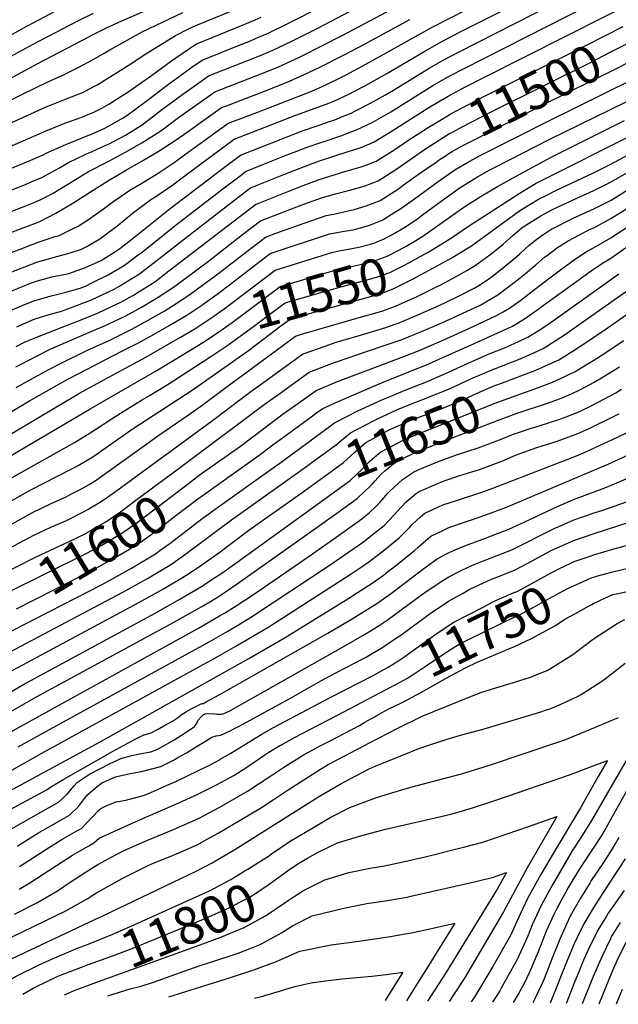
# Model space of a CAD drawing. Units: inches. Extents: x 2588145 to 2593566, y 1486404 to 1491625.
# Drawn here: x 2591736 to 2592200, y 1486424 to 1487187 of the extents above; entities that cross this region are included whole.
import ezdxf
from ezdxf.enums import TextEntityAlignment as Align

# ---------------------------------------------------------------- set-up
doc = ezdxf.new("R2010")
doc.units = ezdxf.units.IN
doc.header["$MEASUREMENT"] = 0
doc.layers.add('tile_2733_24_contour_10ft', color=73, linetype='Continuous')
doc.styles.add('Arial', font='arial.ttf')

msp = doc.modelspace()

# ---------------------------------------------------------------- linework, layer by layer
at = {"layer": 'tile_2733_24_contour_10ft'}
for p, q in [((2592047.23, 1486974.45, 11570), (2592053.9, 1486977.7, 11570)), ((2591877.22, 1486800.42, 11620), (2591882.52, 1486804.44, 11620)), ((2591740.62, 1486719.08, 11620), (2591749.21, 1486723.53, 11620))]:
    msp.add_line(p, q, dxfattribs=at)
for points, elevation in [([(2591716.27, 1487066.71), (2591742.91, 1487077.58), (2591754.16, 1487082.6), (2591757.22, 1487084.24), (2591771.72, 1487090.63), (2591792.63, 1487099.12), (2591801.47, 1487103.05), (2591805.45, 1487105.06), (2591815.62, 1487110.87), (2591819.06, 1487113.13), (2591833.14, 1487123.44), (2591834.88, 1487124.74), (2591850.23, 1487136.59), (2591865.72, 1487147.77), (2591868.81, 1487149.94), (2591877.45, 1487155.99), (2591908.21, 1487168.24), (2591914.96, 1487170.99), (2591921.77, 1487173.9), (2591927.61, 1487176.44), (2591944.9, 1487184.77), (2591995.39, 1487210.58)], 11400), ([(2591725.44, 1486990.16), (2591749.26, 1486999.44), (2591755.56, 1487001.1), (2591775.15, 1487006.58), (2591784.07, 1487009.41), (2591788.15, 1487011.51), (2591798.14, 1487017.51), (2591801.29, 1487019.77), (2591811.29, 1487027.39), (2591824.14, 1487037.8), (2591837.76, 1487047.85), (2591841.61, 1487050.2), (2591854.79, 1487059.21), (2591868.25, 1487069.32), (2591877.55, 1487076.37), (2591891.18, 1487086.44), (2591902.25, 1487094.59), (2591950.08, 1487113.28), (2591959.47, 1487116.53), (2591975.74, 1487122.57), (2591979.6, 1487124.14), (2591990.57, 1487129.4), (2592001.96, 1487135.31), (2592006.28, 1487137.62), (2592020.46, 1487145.7), (2592050.02, 1487162.95), (2592063.11, 1487170.36), (2592074.04, 1487176), (2592077.47, 1487177.77), (2592092.9, 1487185.6), (2592147.49, 1487213.01)], 11450), ([(2591727.74, 1486976.25), (2591736.21, 1486979.65), (2591745.32, 1486983.3), (2591748.13, 1486984.42), (2591761.07, 1486987.94), (2591774.18, 1486990.63), (2591786.97, 1486995.23), (2591799.13, 1487000.57), (2591800.08, 1487001.15), (2591810.54, 1487007.98), (2591813.71, 1487010.1), (2591825.32, 1487019.1), (2591826.94, 1487020.37), (2591852.69, 1487041.11), (2591892.72, 1487071.46), (2591906.22, 1487081.58), (2591907.21, 1487082.31), (2591954.51, 1487100.98), (2591967.43, 1487105.38), (2591977.03, 1487108.58), (2591980.34, 1487109.8), (2591986.21, 1487112.18), (2591992.99, 1487114.95), (2591996.39, 1487116.54), (2592007.8, 1487122.52), (2592019.43, 1487129.02), (2592025.74, 1487132.7), (2592053.38, 1487149.63), (2592064.77, 1487156.27), (2592076.05, 1487162.13), (2592179.59, 1487215.16)], 11460), ([(2591719.89, 1487137), (2591750.12, 1487153.37), (2591789.64, 1487174.07), (2591792.05, 1487175.31), (2591803.28, 1487181.01), (2591815.22, 1487186.43), (2591857.61, 1487205.1)], 11360), ([(2591723.12, 1486959.28), (2591737.58, 1486965.69), (2591747.01, 1486969.55), (2591760.4, 1486973.22), (2591772.88, 1486976.33), (2591782.83, 1486979.27), (2591787.06, 1486980.92), (2591791.59, 1486983.03), (2591804.61, 1486989.51), (2591814.04, 1486994.99), (2591817.37, 1486997.2), (2591827.91, 1487004.97), (2591830.86, 1487007.25), (2591857.48, 1487028.5), (2591893.54, 1487056.23), (2591906.85, 1487066.41), (2591911.15, 1487069.63), (2591925.78, 1487075.52), (2591943.84, 1487082.74), (2591950.88, 1487085.5), (2591958.96, 1487088.63), (2591969.5, 1487092.18), (2591971.9, 1487092.97), (2591984.86, 1487097.27), (2591994.2, 1487100.82), (2591997.58, 1487102.19), (2592009.3, 1487107.54), (2592023.65, 1487115.94), (2592052.12, 1487133.81), (2592056.13, 1487136.16), (2592066.42, 1487142.18), (2592078.02, 1487148.28), (2592080.46, 1487149.55), (2592192.92, 1487206.79)], 11470), ([(2591733.94, 1486949.35), (2591745.9, 1486954.68), (2591748.02, 1486955.44), (2591758.88, 1486958.76), (2591767.75, 1486961.05), (2591773.5, 1486963.19), (2591780.97, 1486966.07), (2591791.72, 1486970.23), (2591801.07, 1486974.59), (2591809.37, 1486978.59), (2591813, 1486980.6), (2591821.8, 1486985.86), (2591828.16, 1486989.88), (2591834.64, 1486994.66), (2591861.36, 1487015.6), (2591907.49, 1487051.19), (2591914.97, 1487056.91), (2591939.55, 1487066.8), (2591945.82, 1487069.32), (2591956.69, 1487073.58), (2591963.48, 1487076.1), (2591969.99, 1487078.34), (2591990.57, 1487085.05), (2591999.9, 1487088.1), (2592007.81, 1487091.34), (2592010.8, 1487092.65), (2592024.62, 1487101.15), (2592053.77, 1487119.66), (2592058.92, 1487122.7), (2592068.07, 1487128.08), (2592079.95, 1487134.43), (2592082.1, 1487135.56), (2592095.76, 1487142.51), (2592221.9, 1487206.22)], 11480), ([(2591714.13, 1487001.05), (2591750.43, 1487015.02), (2591761.14, 1487018.48), (2591763.42, 1487019.19), (2591766.17, 1487019.92), (2591776.41, 1487024.87), (2591781.32, 1487027.37), (2591789.51, 1487032.56), (2591802.72, 1487041.97), (2591807.12, 1487045.48), (2591821.34, 1487055.27), (2591829.38, 1487059.93), (2591842.5, 1487067.84), (2591855.67, 1487076.61), (2591862.07, 1487081.37), (2591897.29, 1487106.87), (2591900.35, 1487108.03), (2591909.58, 1487111.5), (2591921.88, 1487116.1), (2591927.05, 1487118.09), (2591962.34, 1487131.94), (2591973.27, 1487136.92), (2591985.42, 1487142.79), (2591989.04, 1487144.61), (2592004.74, 1487152.98), (2592056.28, 1487181.77), (2592082.46, 1487195.24)], 11440), ([(2591714.71, 1487033.23), (2591739.65, 1487042.55), (2591747.26, 1487045.68), (2591752.41, 1487047.85), (2591761.96, 1487052.95), (2591765.49, 1487054.89), (2591778.63, 1487063.02), (2591789.28, 1487069.76), (2591804.55, 1487077.38), (2591817.68, 1487084.44), (2591830.78, 1487091.92), (2591845.33, 1487101.26), (2591859.2, 1487111.41), (2591887.37, 1487131.43), (2591928.34, 1487147.33), (2591936.63, 1487150.81), (2591949.07, 1487156.55), (2591953.98, 1487158.85), (2591970.25, 1487166.95), (2591985.98, 1487175.06), (2592020.56, 1487193.38)], 11420), ([(2591715.32, 1487049.76), (2591740.51, 1487059.7), (2591745.1, 1487061.62), (2591753.28, 1487065.13), (2591766.36, 1487072.22), (2591773.81, 1487076.74), (2591787.75, 1487083.38), (2591792.18, 1487085.24), (2591802.35, 1487089.72), (2591804.99, 1487090.92), (2591818.09, 1487097.7), (2591830.95, 1487105.91), (2591833.19, 1487107.63), (2591846.94, 1487118.24), (2591862.46, 1487129.6), (2591873.79, 1487137.61), (2591882.41, 1487143.71), (2591919.44, 1487158.25), (2591925.06, 1487160.61), (2591932.12, 1487163.62), (2591946.99, 1487170.64), (2591949.42, 1487171.81), (2591966.53, 1487180.53), (2592002.51, 1487199.25)], 11410), ([(2591716.71, 1487168.28), (2591737.72, 1487180.08), (2591772.86, 1487198.72)], 11340), ([(2591724.4, 1487104.91), (2591756.61, 1487119.73), (2591762.41, 1487122.11), (2591770.27, 1487125.28), (2591782.04, 1487129.77), (2591784.9, 1487130.97), (2591793.13, 1487135.13), (2591796.71, 1487137.16), (2591803.67, 1487141.39), (2591820.16, 1487151.89), (2591833.89, 1487160.94), (2591856.94, 1487175.05), (2591867.53, 1487180.54), (2591873.92, 1487183.28), (2591906.02, 1487196.39)], 11380), ([(2591726.95, 1487123.8), (2591737.28, 1487129.03), (2591757.91, 1487139.15), (2591768.9, 1487143.96), (2591781.91, 1487150.56), (2591792.57, 1487156.3), (2591802.14, 1487161.68), (2591805.87, 1487164.05), (2591830.97, 1487177.93), (2591862.57, 1487192.82)], 11370), ([(2591714.42, 1487017.01), (2591749.03, 1487029.97), (2591751.57, 1487031.02), (2591764.2, 1487037.37), (2591778.03, 1487045.66), (2591790.89, 1487053.97), (2591804.82, 1487062.74), (2591818.96, 1487070.92), (2591830.25, 1487077.32), (2591843.37, 1487085.07), (2591856.52, 1487093.6), (2591866.56, 1487100.65), (2591875.17, 1487106.77), (2591889.51, 1487117.13), (2591892.33, 1487119.15), (2591896.24, 1487120.64), (2591929.15, 1487133.17), (2591945.22, 1487139.69), (2591955.97, 1487144.49), (2591968.59, 1487150.41), (2591987.49, 1487159.98), (2592003.2, 1487168.25), (2592038.49, 1487187.55)], 11430), ([(2591720.26, 1487085.43), (2591755.32, 1487100.68), (2591768.05, 1487105.89), (2591771.15, 1487107.01), (2591780.74, 1487110.45), (2591786.02, 1487112.5), (2591793.47, 1487115.68), (2591799.84, 1487118.85), (2591805.15, 1487121.91), (2591817.24, 1487129.45), (2591821.63, 1487132.35), (2591838.17, 1487143.93), (2591853.6, 1487155.36), (2591857, 1487157.78), (2591872.49, 1487168.27), (2591910.49, 1487183.69), (2591918.49, 1487187.19), (2591923.11, 1487189.24)], 11390), ([(2591723.89, 1487155.82), (2591746.53, 1487168.4), (2591781.13, 1487186.36), (2591793.19, 1487192.44)], 11350), ([(2592055.59, 1487105.6), (2592067.5, 1487112.8), (2592069.71, 1487114.09), (2592083.79, 1487121.54), (2592097.85, 1487128.79), (2592175.27, 1487167.59), (2592203.58, 1487182.01)], 11490), ([(2592061.35, 1487094.07), (2592069.26, 1487098.97), (2592071.33, 1487100.21), (2592078.9, 1487104.15), (2592085.47, 1487107.56), (2592103.44, 1487116.81), (2592178.84, 1487154.45), (2592193.23, 1487161.75), (2592209.53, 1487170.09)], 11500), ([(2592067.12, 1487082.52), (2592071.14, 1487085.06), (2592072.97, 1487086.2), (2592080.58, 1487090.36), (2592087.09, 1487093.73), (2592143.42, 1487122.22), (2592196.44, 1487148.47), (2592211.12, 1487155.94), (2592215.48, 1487158.17)], 11510), ([(2591893.32, 1486977.76), (2591930.25, 1487006.01), (2591976.09, 1487021.27), (2591986.2, 1487023.27), (2591994.33, 1487024.48), (2591996.37, 1487024.9), (2592000.07, 1487025.92), (2592006.3, 1487027.82), (2592009.11, 1487028.89), (2592016.88, 1487032.07), (2592026.02, 1487037.54), (2592031.43, 1487040.98), (2592042.04, 1487048.53), (2592060.24, 1487061.86), (2592073.38, 1487070.93), (2592074.67, 1487071.76), (2592082.51, 1487076.37), (2592091.78, 1487081.43), (2592145.1, 1487108.42), (2592211.4, 1487141.11)], 11520), ([(2591925.61, 1486986.87), (2591934.07, 1486993.29), (2591978.71, 1487007.2), (2591983.51, 1487008.09), (2591998.94, 1487011.1), (2592007.98, 1487013.26), (2592011.21, 1487014.42), (2592018.62, 1487017.47), (2592025.66, 1487021.24), (2592033.66, 1487025.98), (2592044.23, 1487033.1), (2592048.3, 1487035.97), (2592062.79, 1487046.74), (2592077.35, 1487057.15), (2592090.8, 1487065.42), (2592100.49, 1487070.93), (2592104.52, 1487073.02), (2592146.77, 1487094.66), (2592217.7, 1487129.31)], 11530), ([(2592043.02, 1487016.25), (2592049.33, 1487020), (2592051.15, 1487021.23), (2592080.29, 1487041.97), (2592093.69, 1487050.46), (2592106.44, 1487058.09), (2592120.74, 1487066.15), (2592148.5, 1487080.89), (2592204.74, 1487109.05)], 11540), ([(2591733.36, 1486933.93), (2591739.89, 1486937.29), (2591744.75, 1486939.46), (2591768.96, 1486949.15), (2591785.07, 1486955.24), (2591796.26, 1486959.81), (2591807.77, 1486965.25), (2591813.89, 1486968.2), (2591824.24, 1486973.94), (2591827.06, 1486975.52), (2591838.68, 1486982.9), (2591841.81, 1486984.95), (2591851.76, 1486992.62), (2591918.79, 1487044.18), (2591943.41, 1487053.94), (2591955.74, 1487058.75), (2591968.06, 1487063.38), (2591969.83, 1487063.99), (2591985.47, 1487068.79), (2592001.38, 1487073.41), (2592003.69, 1487074.27), (2592012.31, 1487077.55), (2592026.84, 1487086.75), (2592036.83, 1487093.59), (2592055.43, 1487105.5), (2592055.59, 1487105.6)], 11490), ([(2591733.11, 1486918.17), (2591736.61, 1486920.15), (2591749.54, 1486926.93), (2591760.32, 1486932.12), (2591797.51, 1486948.28), (2591800.72, 1486949.58), (2591818.4, 1486957.86), (2591830.95, 1486964.86), (2591840.68, 1486970.6), (2591843.32, 1486972.27), (2591855.23, 1486980.1), (2591882.46, 1487000.28), (2591908.77, 1487020.73), (2591922.61, 1487031.46), (2591952.13, 1487042.8), (2591959.21, 1487045.36), (2591970.83, 1487049.51), (2591980.7, 1487052.25), (2591991.85, 1487055.22), (2592002.9, 1487058.29), (2592013.84, 1487062.36), (2592016.73, 1487064.21), (2592028.35, 1487071.71), (2592042.79, 1487081.8), (2592048.91, 1487086.1), (2592057.09, 1487091.4), (2592058.97, 1487092.6), (2592061.35, 1487094.07)], 11500), ([(2592046.52, 1487003.84), (2592053.08, 1487007.53), (2592068.49, 1487016.96), (2592071.52, 1487018.84), (2592083.2, 1487026.87), (2592123.05, 1487052.63), (2592136.28, 1487060.54), (2592213.5, 1487099.39)], 11550), ([(2592050.05, 1486991.36), (2592056.86, 1486995.01), (2592070.93, 1487002.86), (2592076.36, 1487006.11), (2592086.07, 1487012), (2592090.09, 1487014.84), (2592118.71, 1487035.87), (2592124.84, 1487040.12), (2592132.07, 1487044.56), (2592138.05, 1487048.19), (2592143.42, 1487050.87), (2592152.07, 1487055.1), (2592180.21, 1487068.28), (2592191.97, 1487074.24), (2592198.1, 1487077.47), (2592227.52, 1487093.44)], 11560), ([(2591733.29, 1486902.26), (2591743.96, 1486908.27), (2591759.15, 1486916.61), (2591767.27, 1486920.75), (2591788.59, 1486931.26), (2591805.4, 1486938.83), (2591822.9, 1486947.54), (2591835.52, 1486954.37), (2591847.99, 1486961.55), (2591854.55, 1486965.58), (2591860.23, 1486969.25), (2591868.99, 1486975.12), (2591882.73, 1486985.15), (2591886.23, 1486987.73), (2591913.03, 1487008.4), (2591926.43, 1487018.74), (2591934.54, 1487021.75), (2591961.81, 1487031.39), (2591973.45, 1487035.43), (2591979.51, 1487036.66), (2591990.61, 1487039.22), (2591995.25, 1487040.29), (2592004.44, 1487042.94), (2592015.37, 1487047.13), (2592029.6, 1487056.23), (2592033.35, 1487058.95), (2592045.13, 1487067.53), (2592058.72, 1487077.01), (2592061.01, 1487078.6), (2592066.54, 1487082.15), (2592067.12, 1487082.52)], 11510), ([(2592053.9, 1486977.7), (2592058.45, 1486979.91), (2592062.29, 1486981.8), (2592073.81, 1486987.93), (2592082.5, 1486992.84), (2592089.03, 1486996.69), (2592100.5, 1487005.02), (2592102.77, 1487006.79), (2592110.7, 1487013.38), (2592118.33, 1487020.16), (2592125.43, 1487026.14), (2592128.4, 1487028.15), (2592139.88, 1487035.4), (2592149.06, 1487040.27), (2592153.86, 1487042.65), (2592170.06, 1487050.12), (2592180.94, 1487054.92), (2592194.32, 1487061.59), (2592222.23, 1487077.75)], 11570), ([(2591711.82, 1486769.25), (2591747.16, 1486787.94), (2591760.16, 1486794.08), (2591772.37, 1486799.26), (2591786.17, 1486806.28), (2591789.74, 1486808.28), (2591798.04, 1486813.23), (2591802.39, 1486816.09), (2591813.07, 1486823.83), (2591885.49, 1486876.73), (2591915.19, 1486899.11), (2591922.34, 1486904.33), (2591955.14, 1486928.02), (2591957.3, 1486928.84), (2591972.1, 1486934.15), (2591981.37, 1486937.29), (2591998.35, 1486942.21), (2592019.71, 1486948.83), (2592026.97, 1486951.25), (2592029.44, 1486952.15), (2592044.11, 1486958.38), (2592061.07, 1486965.88), (2592067.16, 1486968.63), (2592076.63, 1486973.31), (2592088.8, 1486979.55), (2592091.99, 1486981.35), (2592099.32, 1486986.23), (2592103.53, 1486989.34), (2592115.42, 1486998.76), (2592123.19, 1487005.45), (2592128.05, 1487010.07), (2592130.64, 1487012.35), (2592134.62, 1487015.55), (2592138.82, 1487018.78), (2592141.43, 1487020.6), (2592147.75, 1487024.61), (2592164.88, 1487033.46), (2592175.21, 1487038.23), (2592180.9, 1487040.83), (2592194.28, 1487047.51), (2592211.66, 1487058.16)], 11580), ([(2591860.75, 1486840.68), (2591925.51, 1486889.03), (2591936.79, 1486897.18), (2591960.44, 1486914.04), (2591977.26, 1486920.53), (2591981.52, 1486922.11), (2592005.61, 1486930.56), (2592018.53, 1486934.75), (2592031.58, 1486939.23), (2592047.45, 1486945.76), (2592063.28, 1486952.5), (2592079.06, 1486959.58), (2592093.39, 1486966.41), (2592094.74, 1486967.11), (2592103.52, 1486972.19), (2592106.47, 1486974.12), (2592112.13, 1486978.1), (2592120.15, 1486984.39), (2592128.1, 1486990.72), (2592136, 1486997.33), (2592142.76, 1487003.22), (2592146.1, 1487005.71), (2592152.15, 1487010.13), (2592161, 1487015.95), (2592178.07, 1487024.84), (2592180.85, 1487026.12), (2592194.24, 1487033.17), (2592211.61, 1487044.19)], 11590), ([(2591867.89, 1486828.79), (2591875.17, 1486834.32), (2591907.11, 1486856.93), (2591940.2, 1486881.76), (2591951.48, 1486889.91), (2591965.73, 1486900.07), (2591982.4, 1486906.98), (2592033.72, 1486926.31), (2592046.79, 1486931.57), (2592069.28, 1486941.28), (2592087.99, 1486949.8), (2592106.09, 1486958.24), (2592110.8, 1486960.93), (2592115.54, 1486963.86), (2592121.73, 1486968.17), (2592124.32, 1486969.98), (2592134.02, 1486977.34), (2592149.06, 1486988.93), (2592156.12, 1486994.15), (2592165.77, 1487001.23), (2592174.46, 1487007.16), (2592180.81, 1487010.5), (2592194.19, 1487018.2), (2592211.57, 1487029.69)], 11600), ([(2591875.12, 1486816.75), (2591875.66, 1486817.15), (2591921.58, 1486849.76), (2591931.17, 1486856.97), (2591954.98, 1486874.44), (2591966.19, 1486882.63), (2591971.03, 1486886.09), (2591982.81, 1486891.49), (2592019.58, 1486907.1), (2592051.21, 1486919.95), (2592066.87, 1486926.79), (2592082.52, 1486933.78), (2592114.68, 1486948.23), (2592117.96, 1486949.7), (2592127.21, 1486955.47), (2592135.96, 1486961.6), (2592144.65, 1486967.78), (2592179.01, 1486992.58), (2592187.59, 1486998.58), (2592194.15, 1487002.44), (2592211.53, 1487014.53)], 11610), ([(2591890.03, 1486945.19), (2591890.35, 1486945.41), (2591900.7, 1486952.7), (2591937.89, 1486980.57), (2591948.48, 1486983.76), (2591981.28, 1486993.44), (2591989.53, 1486995.3), (2591994.31, 1486996.23), (2592001.29, 1486997.91), (2592009.94, 1487000.23), (2592012.3, 1487001), (2592020.82, 1487004.17), (2592029.82, 1487008.75), (2592036.1, 1487012.13), (2592043.02, 1487016.25)], 11540), ([(2591893.59, 1486932.62), (2591896.64, 1486934.64), (2591906.97, 1486941.96), (2591917.2, 1486949.45), (2591928.22, 1486957.83), (2591941.72, 1486967.84), (2591952.3, 1486971.03), (2591985.98, 1486980.54), (2592003.41, 1486985.13), (2592013.22, 1486987.98), (2592022.93, 1486991.44), (2592032.62, 1486996.32), (2592038.24, 1486999.19), (2592046.52, 1487003.84)], 11550), ([(2591882.52, 1486804.44), (2591885.64, 1486806.82), (2591936.09, 1486842.58), (2591936.5, 1486842.89), (2591979.94, 1486875.01), (2591997.99, 1486884.11), (2592016.81, 1486892.73), (2592020.65, 1486894.38), (2592036.17, 1486900.77), (2592052.69, 1486907.3), (2592055.33, 1486908.39), (2592068.48, 1486914.26), (2592084.1, 1486921.39), (2592099.74, 1486928.39), (2592111.81, 1486933.09), (2592116.36, 1486935.14), (2592129.79, 1486941.19), (2592131.86, 1486942.48), (2592139.04, 1486946.96), (2592147.91, 1486953.01), (2592200.37, 1486990.24)], 11620), ([(2591886.52, 1486957.66), (2591894.5, 1486963.3), (2591925.61, 1486986.87)], 11530), ([(2591925.37, 1486940.05), (2591938.56, 1486949.97), (2591945.54, 1486955.12), (2591953.69, 1486957.61), (2591956.11, 1486958.35), (2592008.88, 1486972.94), (2592015.65, 1486975.02), (2592025.06, 1486978.56), (2592040.4, 1486986.18), (2592050.05, 1486991.36)], 11560), ([(2592012.42, 1486877.56), (2592021.7, 1486881.96), (2592028.91, 1486885.15), (2592037.19, 1486888.68), (2592053.73, 1486895), (2592067.03, 1486900.48), (2592070.06, 1486901.84), (2592085.66, 1486909.05), (2592101.35, 1486915.84), (2592104.77, 1486917.12), (2592123.84, 1486924.44), (2592134.59, 1486929.24), (2592141.79, 1486932.56), (2592151.05, 1486938.33), (2592158.98, 1486943.63), (2592164.48, 1486947.39), (2592213.21, 1486981.85)], 11630), ([(2591711.92, 1486786.61), (2591745.97, 1486805.44), (2591759.85, 1486812.14), (2591771.97, 1486817.69), (2591775.71, 1486819.52), (2591783.96, 1486823.82), (2591789.88, 1486827.23), (2591795.44, 1486830.56), (2591801.8, 1486835.1), (2591844.58, 1486865.95), (2591867.63, 1486881.68), (2591878.21, 1486889.1), (2591895.88, 1486902.23), (2591949.84, 1486941.99), (2591956.28, 1486944.25), (2592004.64, 1486958.17), (2592007.75, 1486958.96), (2592017.58, 1486961.64), (2592024.45, 1486964.21), (2592027.26, 1486965.3), (2592039.95, 1486970.94), (2592042.99, 1486972.39), (2592047.23, 1486974.45)], 11570), ([(2591882.99, 1486970.14), (2591889.99, 1486975.21), (2591893.32, 1486977.76)], 11520), ([(2591688.4, 1486859.05), (2591743.77, 1486891.85), (2591768.79, 1486906.27), (2591774.47, 1486909.37), (2591815.23, 1486930.45), (2591827.69, 1486936.54), (2591840.23, 1486943.56), (2591853.65, 1486951.3), (2591865.55, 1486958.42), (2591869.37, 1486960.92), (2591877.98, 1486966.59), (2591882.92, 1486970.09), (2591882.99, 1486970.14)], 11520), ([(2591699.26, 1486848.66), (2591782.54, 1486897.97), (2591801.74, 1486908.54), (2591833.8, 1486925.75), (2591859, 1486940.18), (2591871.73, 1486947.84), (2591884.17, 1486956), (2591886.52, 1486957.66)], 11530), ([(2592113.1, 1486907.03), (2592116.85, 1486908.43), (2592136.03, 1486915.67), (2592153.92, 1486923.84), (2592164.28, 1486930.19), (2592175.25, 1486937.32), (2592190.58, 1486947.67), (2592208.6, 1486960.38)], 11640), ([(2591722.02, 1486845.11), (2591791.11, 1486886.05), (2591841.86, 1486915.25), (2591865.28, 1486929.43), (2591877.93, 1486937.22), (2591890.03, 1486945.19)], 11540), ([(2591722.35, 1486810.23), (2591744.77, 1486823.12), (2591775.52, 1486838.72), (2591781.27, 1486841.79), (2591792.74, 1486848.6), (2591823.91, 1486870.43), (2591869.6, 1486900.32), (2591913.36, 1486931.02), (2591925.37, 1486940.05)], 11560), ([(2592117.9, 1486895), (2592138.03, 1486902.28), (2592148.88, 1486906.43), (2592154.64, 1486909.04), (2592166.54, 1486914.76), (2592185.64, 1486926.41), (2592192.96, 1486931.25), (2592204.25, 1486938.74)], 11650), ([(2591728.47, 1486831.63), (2591778.59, 1486859.71), (2591790.04, 1486866.64), (2591811.43, 1486880.7), (2591814.15, 1486882.5), (2591830.51, 1486892.49), (2591837.17, 1486896.35), (2591850.28, 1486904.28), (2591884.24, 1486926.42), (2591893.59, 1486932.62)], 11550), ([(2592122.75, 1486882.88), (2592123.13, 1486883.02), (2592143.64, 1486889.71), (2592155.03, 1486893.8), (2592163.06, 1486897.16), (2592171.16, 1486900.98), (2592181.31, 1486906.37), (2592188.14, 1486910.44), (2592200.89, 1486918.18)], 11660), ([(2591965.97, 1486828.95), (2591986.93, 1486844.17), (2591995.66, 1486852.26), (2592004.24, 1486859.78), (2592021.75, 1486869.22), (2592027.08, 1486871.61), (2592038.22, 1486876.5), (2592040.81, 1486877.55), (2592060.11, 1486884.84), (2592078.83, 1486892.51), (2592087.3, 1486896.38), (2592097.67, 1486900.94), (2592102.96, 1486903.23), (2592113.1, 1486907.03)], 11640), ([(2591716.23, 1486628.48), (2591874.72, 1486715.93), (2591890.98, 1486725.27), (2591894.72, 1486727.51), (2591903.88, 1486733.12), (2591917.19, 1486742), (2591960.33, 1486771.54), (2591979.5, 1486784.98), (2591997.67, 1486797.96), (2592001.17, 1486800.52), (2592006.85, 1486805.08), (2592011.95, 1486810.1), (2592015.07, 1486813.29), (2592021.43, 1486820.36), (2592022.81, 1486821.9), (2592032.71, 1486831.07), (2592041.12, 1486836.66), (2592041.56, 1486836.88), (2592046.04, 1486838.9), (2592059.74, 1486844.72), (2592074.68, 1486850.02), (2592091.35, 1486855.59), (2592107.96, 1486861.74), (2592119.14, 1486866.27), (2592121.89, 1486867.25), (2592131.71, 1486870.46), (2592137.88, 1486872.39), (2592153.85, 1486877.4), (2592160.24, 1486879.83), (2592169.93, 1486883.81), (2592179.37, 1486888.45), (2592198.13, 1486898.26), (2592202.5, 1486900.91)], 11670), ([(2591971.46, 1486815.22), (2591992.23, 1486830.2), (2592001.74, 1486839.21), (2592007.25, 1486845), (2592011.16, 1486848.45), (2592015.99, 1486852.42), (2592023.83, 1486856.65), (2592033.8, 1486861.67), (2592039.27, 1486864.07), (2592104.62, 1486890.2), (2592117.9, 1486895)], 11650), ([(2591734.78, 1486623.75), (2591751.71, 1486633.23), (2591882.8, 1486705.33), (2591897.31, 1486713.55), (2591906.86, 1486719.26), (2591916.37, 1486725.07), (2591976.57, 1486764.76), (2592001.73, 1486782.26), (2592003.89, 1486783.82), (2592010.48, 1486789.07), (2592018.44, 1486795.48), (2592025.99, 1486803.31), (2592028.64, 1486806.27), (2592035.44, 1486813.69), (2592043.19, 1486820.03), (2592045.55, 1486821.61), (2592058.7, 1486827.5), (2592064.95, 1486829.86), (2592076.35, 1486833.82), (2592093.04, 1486839.13), (2592109.65, 1486845.25), (2592118.51, 1486849.03), (2592123.14, 1486850.79), (2592136.74, 1486855.8), (2592152.65, 1486860.69), (2592157.48, 1486862.47), (2592168.69, 1486866.67), (2592177.27, 1486870.61), (2592196.78, 1486880.06), (2592200.55, 1486882)], 11680), ([(2592009.6, 1486827.97), (2592011.19, 1486829.64), (2592016.26, 1486835.02), (2592019.01, 1486837.63), (2592025.99, 1486843.44), (2592028.09, 1486844.83), (2592040.38, 1486850.85), (2592046.29, 1486853.52), (2592056.88, 1486857.69), (2592065.32, 1486860.99), (2592106.35, 1486876.74), (2592122.75, 1486882.88)], 11660), ([(2591960.49, 1486842.67), (2591961.8, 1486843.6), (2591981.63, 1486858.15), (2591983.51, 1486859.88), (2591992.54, 1486867.11), (2592010.15, 1486876.49), (2592012.42, 1486877.56)], 11630), ([(2591714.23, 1486597), (2591753.35, 1486618.83), (2591889.07, 1486693.72), (2591903.6, 1486701.9), (2591929.01, 1486716.93), (2591975.75, 1486746.7), (2591993.02, 1486757.89), (2592000.58, 1486763.05), (2592006.6, 1486767.18), (2592014.24, 1486772.97), (2592018.66, 1486776.56), (2592030.09, 1486785.82), (2592038.32, 1486794.02), (2592040.15, 1486796.11), (2592046.67, 1486802.13), (2592050.02, 1486804.91), (2592060.66, 1486809.86), (2592064, 1486811.27), (2592074.53, 1486814.84), (2592094.87, 1486821.32), (2592100.69, 1486823.49), (2592111.47, 1486827.54), (2592167.45, 1486849.41), (2592175.19, 1486852.75), (2592195.36, 1486861.88), (2592216.52, 1486872.14)], 11690), ([(2591709.11, 1486579.44), (2591798.4, 1486627.85), (2591913.6, 1486692.3), (2591941.83, 1486708.66), (2591992.31, 1486739.79), (2591995.04, 1486741.55), (2592009.28, 1486750.78), (2592009.93, 1486751.24), (2592017.89, 1486756.94), (2592021.42, 1486759.64), (2592026.02, 1486763.2), (2592042.08, 1486775.89), (2592044.82, 1486778.64), (2592054.75, 1486787.21), (2592063.85, 1486791.58), (2592068.68, 1486793.79), (2592082.4, 1486798.58), (2592084.71, 1486799.33), (2592097.4, 1486803.66), (2592113.31, 1486809.67), (2592148.63, 1486824.42), (2592192.67, 1486843.21), (2592214.05, 1486852.98)], 11700), ([(2591723.71, 1486694.82), (2591815.98, 1486743.69), (2591835.13, 1486754.39), (2591853.69, 1486765.46), (2591864.93, 1486773.34), (2591900.12, 1486799.66), (2591960.49, 1486842.67)], 11630), ([(2591718.55, 1486755.82), (2591748.32, 1486770.91), (2591774.33, 1486783.03), (2591786.88, 1486789.02), (2591789.25, 1486790.33), (2591799.97, 1486796.6), (2591802.77, 1486798.28), (2591814.19, 1486806.04), (2591825.14, 1486814.1), (2591860.75, 1486840.68)], 11590), ([(2591645.87, 1486530.57), (2591757.43, 1486590.74), (2591759.39, 1486592.43), (2591770.37, 1486598.89), (2591807.93, 1486620.24), (2591825.06, 1486629.5), (2591832.4, 1486633.19), (2591832.46, 1486633.22), (2591832.51, 1486633.24), (2591835.22, 1486633.98), (2591838, 1486634.7), (2591842.89, 1486637.39), (2591847.77, 1486640.1), (2591854.39, 1486643.77), (2591859.25, 1486646.85), (2591861.16, 1486648.67), (2591865.3, 1486651.19), (2591869.96, 1486653.76), (2591876.62, 1486657.25), (2591877.45, 1486657.4), (2591878.53, 1486657.53), (2591881.21, 1486658.92), (2591890.57, 1486664.07), (2591974.94, 1486711.97), (2591994.94, 1486723.81), (2591997.79, 1486725.54), (2592011.95, 1486734.38), (2592024.13, 1486743), (2592048.31, 1486761.36), (2592059.46, 1486769.62), (2592066.84, 1486773.41), (2592073.28, 1486776.6), (2592084.37, 1486780.94), (2592097.06, 1486785.46), (2592103.06, 1486787.76), (2592115.22, 1486792.64), (2592127.38, 1486798.23), (2592153.38, 1486810.24), (2592166.38, 1486815.91), (2592170.21, 1486817.23), (2592189.5, 1486824.42), (2592197.02, 1486827.62), (2592209.7, 1486833.08)], 11710), ([(2591714.58, 1486642.94), (2591749.13, 1486662.5), (2591853.71, 1486719.37), (2591877.62, 1486732.92), (2591884.61, 1486737.05), (2591891.36, 1486741.19), (2591895.63, 1486743.99), (2591904.7, 1486750.05), (2591956.87, 1486786.99), (2591981.71, 1486804.82), (2591997.53, 1486816.22), (2592003.3, 1486821.7), (2592007.03, 1486825.27), (2592009.6, 1486827.97)], 11660), ([(2591726.2, 1486743.08), (2591787.18, 1486773.4), (2591797.8, 1486778.99), (2591799.77, 1486780.14), (2591815.89, 1486789.82), (2591819.27, 1486792.13), (2591827.04, 1486797.76), (2591867.89, 1486828.79)], 11600), ([(2591728.02, 1486681.68), (2591828.5, 1486735.62), (2591847.61, 1486746.34), (2591866.21, 1486757.4), (2591877.15, 1486764.84), (2591890.3, 1486774.15), (2591914.66, 1486792.46), (2591951.42, 1486818.38), (2591965.97, 1486828.95)], 11640), ([(2591696.06, 1486647.45), (2591738.49, 1486672), (2591841.07, 1486727.52), (2591860.15, 1486738.26), (2591878.18, 1486748.94), (2591878.77, 1486749.3), (2591887.88, 1486755.26), (2591892.78, 1486758.5), (2591904.65, 1486767.04), (2591971.46, 1486815.22)], 11650), ([(2591715.24, 1486552.2), (2591766.06, 1486580.9), (2591773.02, 1486587.43), (2591778.09, 1486593.27), (2591780.95, 1486596.48), (2591790.19, 1486602.61), (2591805.78, 1486610.81), (2591808.92, 1486612.28), (2591814.5, 1486614.85), (2591822.04, 1486617), (2591826.68, 1486618.04), (2591830.56, 1486618.69), (2591837.61, 1486620.08), (2591841.71, 1486621.46), (2591842.95, 1486622.09), (2591849.12, 1486625.34), (2591855.86, 1486629.38), (2591864.24, 1486634.8), (2591871.53, 1486639.69), (2591873.3, 1486642.14), (2591874.37, 1486644.45), (2591876.73, 1486647.09), (2591878.14, 1486648.59), (2591879.73, 1486649.49), (2591885.97, 1486649.62), (2591888.82, 1486649.23), (2591892.16, 1486649.24), (2591893.63, 1486649.39), (2591898.81, 1486651.7), (2591950.48, 1486680.84), (2591986.18, 1486701.02), (2592003.39, 1486710.96), (2592014.66, 1486717.77), (2592020.85, 1486722.1), (2592026.85, 1486726.31), (2592031.8, 1486730.06), (2592047.46, 1486741.53), (2592051.11, 1486744.18), (2592063.95, 1486752.84), (2592068.58, 1486755.48), (2592076.52, 1486759.71), (2592084.56, 1486763.62), (2592090.04, 1486765.97), (2592117.33, 1486776.55), (2592150.34, 1486793.01), (2592153.21, 1486794.36), (2592163.25, 1486798.7), (2592166.21, 1486799.97), (2592181.34, 1486805.2), (2592187.26, 1486807.09), (2592206.95, 1486814.04)], 11720), ([(2591733.55, 1486730.86), (2591792.47, 1486760.8), (2591799.58, 1486764.62), (2591810.14, 1486770.49), (2591819.26, 1486775.95), (2591828.65, 1486781.6), (2591839.76, 1486789.56), (2591857.03, 1486803.09), (2591875.12, 1486816.75)], 11610), ([(2591734.18, 1486547.01), (2591750.73, 1486557.33), (2591761.45, 1486563.55), (2591764.1, 1486565.02), (2591774.79, 1486570.95), (2591781.55, 1486577.71), (2591786.2, 1486583.89), (2591788.56, 1486586.56), (2591794.44, 1486591.94), (2591799.82, 1486596.06), (2591810.4, 1486600.65), (2591820.69, 1486603), (2591826.13, 1486604.1), (2591830.37, 1486604.85), (2591845.34, 1486608.51), (2591855.36, 1486613.59), (2591858.65, 1486615.47), (2591865.23, 1486619.23), (2591873.61, 1486624.36), (2591878.69, 1486627.57), (2591884.85, 1486631.3), (2591888.26, 1486632.48), (2591892, 1486632.85), (2591895.89, 1486634.58), (2591899.78, 1486636.53), (2591901.58, 1486637.43), (2591906.62, 1486640.16), (2591945.85, 1486661.64), (2591969.31, 1486675.01), (2591980.62, 1486680.99), (2591989.64, 1486685.53), (2592000.86, 1486691.51), (2592003.96, 1486693.17), (2592017.38, 1486701.05), (2592027.37, 1486707.7), (2592031.36, 1486710.49), (2592055.23, 1486728), (2592063.34, 1486733.43), (2592068.27, 1486736.7), (2592079.68, 1486743.01), (2592084.99, 1486745.9), (2592092.21, 1486749.41), (2592101.56, 1486753.7), (2592105.77, 1486755.35), (2592119.41, 1486760.72), (2592130.38, 1486766.31), (2592141.29, 1486772.36), (2592148.04, 1486775.88), (2592153.03, 1486778.29), (2592166.03, 1486783.99), (2592171.42, 1486785.84), (2592181.16, 1486789.11), (2592226.61, 1486803.92)], 11730), ([(2591749.21, 1486723.53), (2591799.39, 1486749.46), (2591822.73, 1486762.38), (2591841.24, 1486773.49), (2591844.72, 1486775.98), (2591852.31, 1486781.48), (2591877.22, 1486800.42)], 11620), ([(2592163.73, 1486766.44), (2592165.85, 1486767.35), (2592178.1, 1486771.67), (2592181.81, 1486772.9), (2592195.79, 1486776.92), (2592225.46, 1486784.96)], 11740), ([(2592018.69, 1486683.96), (2592021.48, 1486685.55), (2592028.32, 1486689.71), (2592033.77, 1486693.32), (2592046.68, 1486702.51), (2592059.52, 1486711.96), (2592072.59, 1486720.54), (2592095.61, 1486732.43), (2592102.22, 1486735.84), (2592107.99, 1486738.44), (2592119.21, 1486743.4), (2592121.56, 1486744.3), (2592132.5, 1486750.11), (2592147.82, 1486758.79), (2592154.35, 1486762.05), (2592162.68, 1486765.99), (2592163.73, 1486766.44)], 11740), ([(2592171.15, 1486751.29), (2592176.09, 1486753.55), (2592178.41, 1486754.56), (2592184.11, 1486756.28), (2592194.73, 1486759.28), (2592209.53, 1486762.73)], 11750), ([(2592025.09, 1486670.88), (2592027.49, 1486672.15), (2592035.95, 1486676.92), (2592039.37, 1486679), (2592050.95, 1486686.5), (2592063.94, 1486695.45), (2592074.11, 1486701.78), (2592077.11, 1486703.63), (2592083.35, 1486706.8), (2592120.69, 1486725.06), (2592123.9, 1486726.43), (2592136.26, 1486733.15), (2592149.32, 1486740.26), (2592154.93, 1486743.36), (2592163.4, 1486747.75), (2592171.15, 1486751.29)], 11750), ([(2592179.51, 1486734.18), (2592180.81, 1486734.88), (2592189.45, 1486738.94), (2592195.7, 1486741.77), (2592208.43, 1486744.5)], 11760), ([(2592031.51, 1486657.74), (2592033.52, 1486658.72), (2592043.49, 1486664.14), (2592045.54, 1486665.26), (2592069.44, 1486678.65), (2592082.02, 1486685.31), (2592090.5, 1486689.46), (2592115.06, 1486699.82), (2592119.59, 1486701.73), (2592132.25, 1486707.48), (2592151.19, 1486717.94), (2592158.63, 1486722.79), (2592166.86, 1486727.3), (2592177.28, 1486732.99), (2592179.51, 1486734.18)], 11760), ([(2591706.09, 1486464.99), (2591755.3, 1486488.72), (2591771.84, 1486496.75), (2591788.45, 1486506.05), (2591795.66, 1486510.68), (2591815.42, 1486521.85), (2591820.58, 1486524.5), (2591835.11, 1486531.53), (2591838.47, 1486533.12), (2591854.57, 1486539.59), (2591861.14, 1486542.5), (2591874.01, 1486548.2), (2591880.9, 1486551.97), (2591889.84, 1486556.89), (2591905.69, 1486566.34), (2591923.36, 1486576.92), (2591932.43, 1486582.87), (2591944.18, 1486590.62), (2591969.19, 1486606.55), (2591975.23, 1486610.18), (2591981.97, 1486613.82), (2592007.61, 1486627.28), (2592028.46, 1486638.02), (2592048.06, 1486647.53), (2592086.13, 1486663.19), (2592093.51, 1486665.86), (2592097.67, 1486667.28), (2592105.84, 1486669.92), (2592118.7, 1486673.76), (2592131.81, 1486677.81), (2592140.66, 1486681.34), (2592144.75, 1486683), (2592163.23, 1486694.37), (2592165.62, 1486696.19), (2592180.75, 1486707.62), (2592199.04, 1486719.38), (2592205.02, 1486722.61)], 11770), ([(2591347.51, 1486438.79), (2591351.93, 1486442.99), (2591388.21, 1486479.23), (2591397.26, 1486490.42), (2591404.76, 1486500.52), (2591410.79, 1486508.27), (2591413.49, 1486510.9), (2591419.27, 1486516.23), (2591423.77, 1486520.33), (2591426.96, 1486523), (2591435.13, 1486529.12), (2591447.15, 1486537.47), (2591454.81, 1486542.3), (2591508.48, 1486576.11), (2591580.91, 1486619.16), (2591587.45, 1486623.29), (2591641.8, 1486659.97), (2591679.31, 1486684.14), (2591693.78, 1486693.17), (2591707, 1486701.13), (2591711.32, 1486703.61), (2591722.63, 1486709.79), (2591740.62, 1486719.08)], 11620), ([(2591715.71, 1486453.01), (2591794.91, 1486490.24), (2591799.87, 1486492.59), (2591873.3, 1486527.82), (2591885.19, 1486534.1), (2591889.12, 1486536.24), (2591901.44, 1486543.58), (2591904.97, 1486545.71), (2591968.46, 1486585.57), (2591984.31, 1486595.02), (2591996.53, 1486601.48), (2592006.76, 1486606.73), (2592011.62, 1486608.79), (2592036.52, 1486618.94), (2592045.43, 1486622.53), (2592060.02, 1486627.35), (2592067.43, 1486629.68), (2592077.71, 1486632.82), (2592095.1, 1486637.46), (2592139.1, 1486650.74), (2592145.15, 1486652.79), (2592147.57, 1486653.67), (2592154.78, 1486656.63), (2592167.72, 1486662.51), (2592171.12, 1486664.46), (2592188.69, 1486675.81), (2592205.34, 1486688.81)], 11780), ([(2591735.97, 1486531.24), (2591756.34, 1486544.21), (2591769.54, 1486552.45), (2591773.24, 1486554.61), (2591780.34, 1486558.66), (2591783.86, 1486560.61), (2591787.48, 1486564.38), (2591797.13, 1486574.42), (2591798.85, 1486576.2), (2591803.59, 1486578.34), (2591810.8, 1486581.19), (2591818.32, 1486582.49), (2591832.79, 1486586.33), (2591835.81, 1486587.65), (2591849.88, 1486593.85), (2591856.97, 1486597.01), (2591874.57, 1486605.4), (2591883.13, 1486609.72), (2591891.47, 1486614.17), (2591891.48, 1486614.18), (2591899.58, 1486618.91), (2591923.29, 1486633.42), (2591932.81, 1486638.8), (2591976.6, 1486662.12), (2592010.49, 1486679.44), (2592014.16, 1486681.38), (2592018.69, 1486683.96)], 11740), ([(2591735.74, 1486513.5), (2591743.89, 1486518.36), (2591758.73, 1486528.14), (2591764.53, 1486532), (2591776.89, 1486539.84), (2591789.54, 1486547.27), (2591793.56, 1486549.56), (2591797.73, 1486553.16), (2591825.58, 1486565.68), (2591859.45, 1486580.36), (2591874.15, 1486587.17), (2591888.48, 1486594.41), (2591895.36, 1486598.01), (2591902.14, 1486601.71), (2591911.28, 1486607.58), (2591926.81, 1486618.07), (2591929.26, 1486619.66), (2591937.63, 1486624.8), (2591938.41, 1486625.27), (2591938.88, 1486625.53), (2591940.3, 1486626.31), (2591949.53, 1486631.35), (2591960.48, 1486637.08), (2591982.46, 1486648.29), (2592025.09, 1486670.88)], 11750), ([(2591732.12, 1486494.19), (2591749.47, 1486502.93), (2591765.48, 1486512.39), (2591776.07, 1486519.51), (2591791.28, 1486529.37), (2591796.74, 1486532.79), (2591811.85, 1486540.97), (2591816.41, 1486543.26), (2591833.42, 1486550.67), (2591835.85, 1486551.73), (2591855.27, 1486559.71), (2591874.71, 1486568.35), (2591890.54, 1486576.91), (2591906, 1486585.57), (2591912.69, 1486589.38), (2591921.73, 1486595.37), (2591930.65, 1486601.49), (2591940.8, 1486608.12), (2591956.55, 1486617.82), (2591969.38, 1486624.92), (2591976.59, 1486628.6), (2591987.61, 1486634.12), (2591999.39, 1486640.48), (2592003.45, 1486642.88), (2592011.02, 1486647.23), (2592013.5, 1486648.63), (2592022.25, 1486653.22), (2592031.51, 1486657.74)], 11760), ([(2591911.41, 1486528.25), (2591912.78, 1486529.07), (2591915.63, 1486530.81), (2591928.83, 1486539.27), (2591931.08, 1486540.89), (2591946.32, 1486551.19), (2591962.34, 1486560.66), (2591976.72, 1486569.08), (2591991.96, 1486576.95), (2592012.56, 1486584.67), (2592025.17, 1486588.59), (2592039.13, 1486592.53), (2592078.47, 1486603.03), (2592099.27, 1486609.36), (2592155.43, 1486628.13), (2592158.46, 1486629.22), (2592182.36, 1486639.2), (2592190.86, 1486642.84), (2592200.1, 1486646.48)], 11790), ([(2591940.51, 1486525.54), (2591943.54, 1486527.74), (2591951.73, 1486533.23), (2591959.11, 1486537.69), (2591967.36, 1486542.24), (2591982.35, 1486549.38), (2592001.08, 1486555.12), (2592019.59, 1486559.98), (2592054.73, 1486568.12), (2592070.26, 1486571.76), (2592076.65, 1486573.6), (2592086.91, 1486576.64), (2592105.03, 1486582.61), (2592122.46, 1486588.54), (2592162.09, 1486602.17), (2592165.02, 1486603.27), (2592178.36, 1486608.44), (2592191.45, 1486613.21), (2592184.45, 1486600.91), (2592170.53, 1486576.63), (2592149.47, 1486541.22), (2592140, 1486524.82), (2592129.64, 1486506.25), (2592124.27, 1486494.74), (2592116.34, 1486477.77), (2592102.62, 1486453.72), (2592095.03, 1486440.75), (2592088.67, 1486430.5), (2592085.87, 1486426.27)], 11800), ([(2592209.63, 1486619.43), (2592179.17, 1486566.75), (2592170.61, 1486553.19), (2592164.23, 1486543.28), (2592161.38, 1486538.46), (2592150.69, 1486520.04), (2592149.24, 1486517.41), (2592140.45, 1486501.42), (2592133.21, 1486485.88), (2592129.47, 1486476.61), (2592121.67, 1486459.18), (2592111.82, 1486441.58), (2592109.15, 1486436.83), (2592108.02, 1486434.89), (2592102.47, 1486425.99)], 11790), ([(2592207.64, 1486591.73), (2592187.85, 1486556.82), (2592180.92, 1486546.1), (2592170.48, 1486529.99), (2592164, 1486519.6), (2592161.47, 1486515.22), (2592155.98, 1486505.26), (2592151.25, 1486496.59), (2592150.07, 1486494.03), (2592144.07, 1486481.02), (2592137.73, 1486465.08), (2592134.86, 1486457.82), (2592131.09, 1486449.27), (2592126.99, 1486440.6), (2592122.75, 1486433.04), (2592118.47, 1486425.71)], 11780), ([(2591948.04, 1486507.25), (2591956.79, 1486512.96), (2591957.48, 1486513.39), (2591972.44, 1486520.93), (2591991.07, 1486526.38), (2592009.07, 1486530.01), (2592017.4, 1486531.4), (2592032.01, 1486534.54), (2592050.24, 1486538.59), (2592079.98, 1486546), (2592095.01, 1486550.07), (2592113.1, 1486556.14), (2592131.16, 1486562.32), (2592152.34, 1486569.8), (2592129.11, 1486529.68), (2592111.1, 1486496.05), (2592083.35, 1486449.05), (2592080.75, 1486444.73), (2592072.3, 1486431.66), (2592068.98, 1486426.55)], 11810), ([(2592200.38, 1486553.61), (2592196.52, 1486546.9), (2592187.83, 1486533.49), (2592179.03, 1486520.21), (2592177.87, 1486518.35), (2592170.59, 1486506.51), (2592163.77, 1486494.47), (2592162.24, 1486491.68), (2592154.59, 1486474.91), (2592148.71, 1486460.17), (2592142.43, 1486444.2), (2592140.23, 1486439.06), (2592135.28, 1486428.62), (2592133.74, 1486425.45)], 11770), ([(2592205.19, 1486536.99), (2592196.49, 1486523.59), (2592187.73, 1486510.25), (2592179.65, 1486497.52), (2592177.88, 1486494.58), (2592173.21, 1486486.77), (2592168.01, 1486476.09), (2592165.79, 1486471.31), (2592160.35, 1486458.19), (2592147.19, 1486425.23)], 11760), ([(2591783.71, 1486468.95), (2591789.98, 1486471.26), (2591808.36, 1486478.66), (2591827.51, 1486487.17), (2591846.59, 1486495.74), (2591865.32, 1486504.24), (2591883.09, 1486512.39), (2591899.75, 1486521.19), (2591911.41, 1486528.25)], 11790), ([(2591789.4, 1486455.14), (2591803.02, 1486460.03), (2591821.86, 1486467.03), (2591878.47, 1486490.35), (2591896.51, 1486498.22), (2591913.26, 1486506.93), (2591918.71, 1486510.23), (2591928.73, 1486516.99), (2591940.51, 1486525.54)], 11800), ([(2591804.26, 1486431.04), (2591821.77, 1486436.41), (2591830.11, 1486438.49), (2591839.73, 1486441.58), (2591867.06, 1486451.34), (2591877.36, 1486454.93), (2591886.64, 1486457.71), (2591905.36, 1486463.88), (2591914.59, 1486467.57), (2591922.51, 1486470.78), (2591938.94, 1486479.82), (2591947.49, 1486485.19), (2591962.66, 1486492.87), (2591987.35, 1486498.94), (2592006.41, 1486502.66), (2592008.82, 1486503.02), (2592021.12, 1486504.85), (2592035.95, 1486507.45), (2592039.27, 1486508.14), (2592089.48, 1486519.54), (2592103.27, 1486522.98), (2592113.24, 1486526.39), (2592106.07, 1486513.57), (2592066.3, 1486448.75), (2592052.12, 1486426.84)], 11820), ([(2591795.11, 1486441.27), (2591797.19, 1486442.03), (2591873.09, 1486469.38), (2591891.87, 1486476.43), (2591909.99, 1486484), (2591926.44, 1486493.02), (2591941.81, 1486503.18), (2591948.04, 1486507.25)], 11810), ([(2592204.43, 1486512.59), (2592197.78, 1486503.05), (2592192.2, 1486494.87), (2592190.67, 1486492.6), (2592184.05, 1486481.93), (2592176.62, 1486466.47), (2592173.04, 1486458.55), (2592169.78, 1486450.75), (2592165.53, 1486440.12), (2592163.53, 1486434.77), (2592159.64, 1486425.02)], 11750), ([(2591851.73, 1486430.24), (2591899.49, 1486445.07), (2591917.56, 1486451), (2591935.19, 1486457.4), (2591938.41, 1486459.13), (2591953.13, 1486465.52), (2591977.42, 1486470.43), (2591997.11, 1486472.96), (2592019.75, 1486476.37), (2592023.31, 1486476.93), (2592033.29, 1486478.6), (2592039.74, 1486479.69), (2592050.58, 1486482.15), (2592056.15, 1486483.42), (2592073.26, 1486487.29), (2592051.93, 1486452.74), (2592041.19, 1486435.91), (2592035.75, 1486427.12)], 11830), ([(2592201.48, 1486487.77), (2592196.34, 1486479.6), (2592194.79, 1486477.13), (2592193.86, 1486475.2), (2592187.48, 1486461.62), (2592180.52, 1486445.95), (2592171.99, 1486424.81)], 11740), ([(2591708.35, 1486432.67), (2591713.86, 1486434.95), (2591716.63, 1486436.56), (2591733.39, 1486446.11), (2591751.75, 1486455.1), (2591761.5, 1486459.55), (2591781.37, 1486468.09), (2591783.71, 1486468.95)], 11790), ([(2592205.65, 1486472.27), (2592198.79, 1486458), (2592194.49, 1486447.92), (2592184.9, 1486424.59)], 11730), ([(2591738.62, 1486432.16), (2591746.62, 1486436.97), (2591748.67, 1486437.99), (2591765.18, 1486445.81), (2591769.1, 1486447.48), (2591783.99, 1486453.19), (2591789.4, 1486455.14)], 11800), ([(2591918, 1486429.11), (2591923.57, 1486430.5), (2591939.96, 1486435.23), (2591942.26, 1486436.09), (2591950.4, 1486438.43), (2591961.83, 1486440.88), (2591973, 1486442.53), (2591985.97, 1486444.07), (2592008.86, 1486446.09), (2592020.12, 1486447.37), (2592033.05, 1486449.34), (2592019.38, 1486427.4)], 11840), ([(2591770.71, 1486431.61), (2591778.4, 1486435.01), (2591795.05, 1486441.25), (2591795.11, 1486441.27)], 11810), ([(2592202.86, 1486435.96), (2592198.32, 1486424.36)], 11720)]:
    msp.add_lwpolyline(points, dxfattribs=dict(at, elevation=elevation))

# ---------------------------------------------------------------- texts
at = {"color": 18, "style": 'Arial'}
for s, rotation, p in [('11500', 26.52467, (2592135.16, 1487132.64)), ('11550', 15.76637, (2591968.01, 1486975.47)), ('11650', 21.79259, (2592040.85, 1486864.7)), ('11600', 30.99216, (2591800.33, 1486780.47)), ('11750', 26.06388, (2592096.96, 1486713.45)), ('11800', 22.38444, (2591866.91, 1486485.59))]:
    msp.add_text(s, height=28.8, rotation=rotation, dxfattribs=at).set_placement(p, align=Align.MIDDLE_CENTER)

doc.saveas('drawing.dxf')
